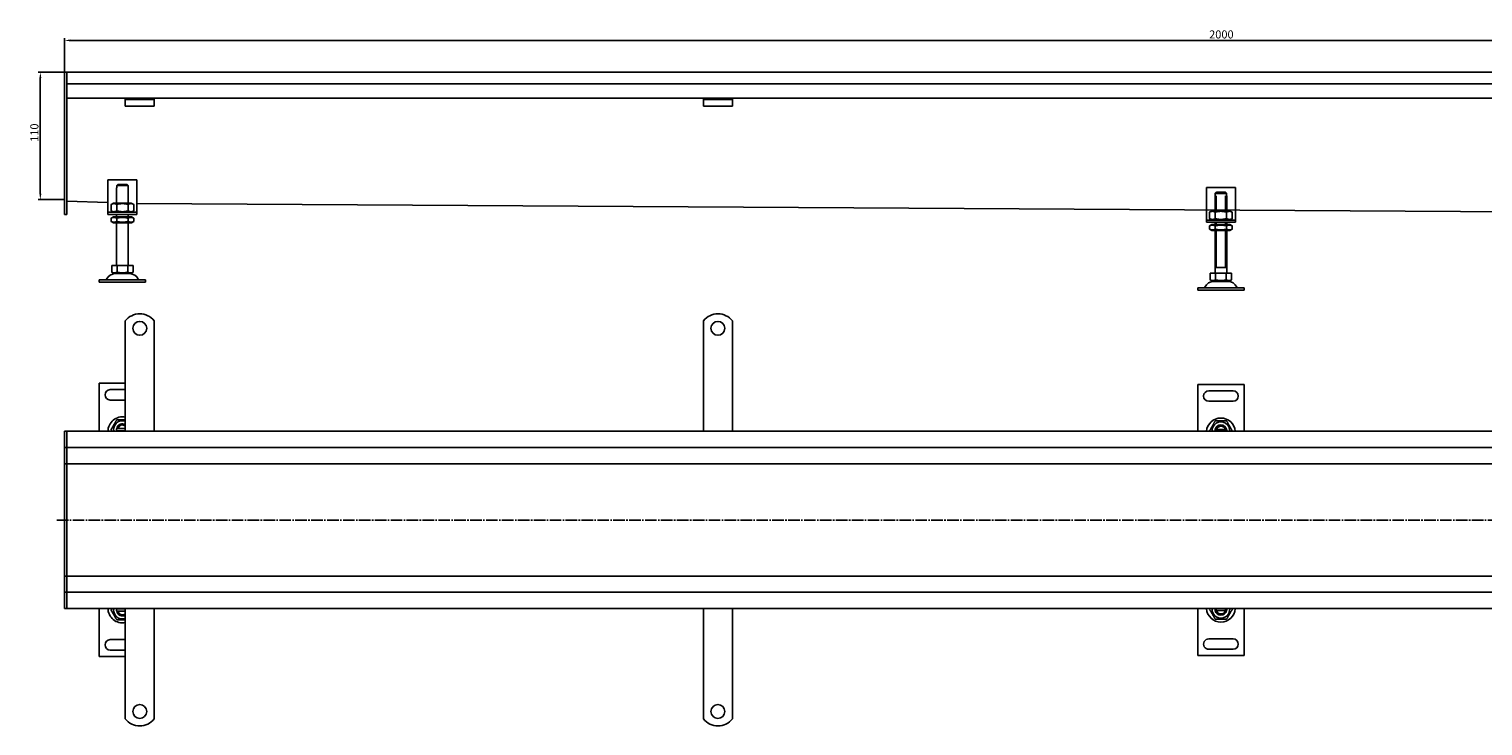
# Model space of a CAD drawing. Units: millimetres. Extents: x 49 to 2564, y -20 to 582.
# Drawn here: x 49 to 1307, y -20 to 582 of the extents above; entities that cross this region are included whole.
import ezdxf

# ---------------------------------------------------------------- set-up
doc = ezdxf.new("R2010")
doc.units = ezdxf.units.MM
doc.linetypes.add('GEN7', pattern=[13.75, 10, -1.25, 1.25, -1.25])
doc.layers.add('5', color=3, linetype='Continuous')
doc.layers.add('7', color=4, linetype='GEN7')
doc.styles.add('Text poznámky (ISO)', font='TAHOMA.TTF')
doc.dimstyles.new('Výchozí (ISO)', dxfattribs={"dimtxt": 3.5, "dimasz": 2.5, "dimexe": 1, "dimexo": 0, "dimgap": 0.762, "dimtad": 1, "dimrnd": 1e-08, "dimtxsty": 'Text poznámky (ISO)', "dimcen": 0.09, "dimdle": 10, "dimclrd": 256, "dimclre": 256, "dimclrt": 256, "dimazin": 2, "dimtfac": 1.001486, "dimtmove": 0, "dimatfit": 3, "dimfxl": 1, "dimtolj": 1, "dimlwd": -1, "dimlwe": -1, "dimarcsym": 0})

# ---------------------------------------------------------------- blocks, each defined once
blk = doc.blocks.new('*D69')
at = {"layer": '5'}
for p, q in [((80, 544.8), (80, 574.3)), ((2075, 572.3), (85, 572.3)), ((2080, 544.8), (2080, 574.3))]:
    blk.add_line(p, q, dxfattribs=at)
for points in [[(85, 573.2), (85, 571.5), (80, 572.3)], [(2075, 573.2), (2075, 571.5), (2080, 572.3)]]:
    blk.add_solid(points, dxfattribs=at)
at = {"layer": 'Defpoints', "color": 0}
for p in [(80, 572.3), (80, 544.8), (2080, 544.8)]:
    blk.add_point(p, dxfattribs=at)
at = {"layer": '5', "insert": (1080.4, 577.5), "char_height": 7, "attachment_point": 5, "style": 'Text poznámky (ISO)'}
blk.add_mtext('\\A1;2000', dxfattribs=at)
blk = doc.blocks.new('*D71')
at = {"layer": '5'}
for p, q in [((80, 544.8), (57, 544.8)), ((59, 539.8), (59, 439.8)), ((80, 434.8), (57, 434.8))]:
    blk.add_line(p, q, dxfattribs=at)
for points in [[(58.2, 539.8), (59.9, 539.8), (59, 544.8)], [(58.2, 439.8), (59.9, 439.8), (59, 434.8)]]:
    blk.add_solid(points, dxfattribs=at)
at = {"layer": 'Defpoints', "color": 0}
for p in [(80, 544.8), (59, 434.8), (80, 434.8)]:
    blk.add_point(p, dxfattribs=at)
at = {"layer": '5', "insert": (53.9, 492.6), "char_height": 7, "attachment_point": 5, "rotation": 90, "style": 'Text poznámky (ISO)'}
blk.add_mtext('\\A1;110', dxfattribs=at)

msp = doc.modelspace()

# ---------------------------------------------------------------- linework, layer by layer
for p, q in [((80, 544.84), (82, 544.84)), ((80, 541.84), (80, 544.84)), ((80, 541.84), (80, 433.08)), ((2078, 544.84), (82, 544.84)), ((82, 541.84), (82, 544.84)), ((82, 544.84), (82, 541.84)), ((82, 534.84), (82, 541.84)), ((82, 433.08), (82, 541.84)), ((2078, 534.84), (82, 534.84)), ((132.5, 522.34), (82, 522.34)), ((132.5, 521.34), (132.5, 522.34)), ((157.5, 522.34), (132.5, 522.34)), ((132.5, 521.34), (157.5, 521.34)), ((132.5, 521.34), (132.5, 520.02)), ((132.5, 520.02), (132.5, 517.54)), ((132.5, 515.64), (132.5, 517.54)), ((157.5, 515.64), (132.5, 515.64)), ((2002.5, 522.34), (157.5, 522.34)), ((157.5, 522.34), (157.5, 521.34)), ((157.5, 521.34), (157.5, 520.02)), ((157.5, 520.02), (157.5, 517.54)), ((157.5, 515.64), (157.5, 517.54)), ((632.5, 521.34), (632.5, 522.34)), ((632.5, 521.34), (657.5, 521.34)), ((632.5, 521.34), (632.5, 520.02)), ((632.5, 520.02), (632.5, 517.54)), ((632.5, 515.64), (632.5, 517.54)), ((657.5, 515.64), (632.5, 515.64)), ((657.5, 522.34), (657.5, 521.34)), ((657.5, 521.34), (657.5, 520.02)), ((657.5, 520.02), (657.5, 517.54)), ((657.5, 515.64), (657.5, 517.54)), ((117.5, 451.84), (117.5, 425.84)), ((142.5, 451.84), (117.5, 451.84)), ((125, 444.84), (125.1, 444.84)), ((125, 431.84), (125, 444.84)), ((134.9, 446.84), (125.1, 446.84)), ((125.1, 446.84), (125.1, 444.84)), ((126.13, 447.84), (133.87, 447.84)), ((134.9, 444.84), (134.9, 446.84)), ((134.9, 444.84), (135, 444.84)), ((135, 431.84), (135, 444.84)), ((142.5, 425.84), (142.5, 451.84)), ((1067.5, 445.17), (1067.5, 419.17)), ((1092.5, 445.17), (1067.5, 445.17)), ((1075.1, 440.17), (1075.1, 438.17)), ((1084.9, 440.17), (1075.1, 440.17)), ((1076.13, 441.17), (1083.87, 441.17)), ((1084.9, 438.17), (1084.9, 440.17)), ((1092.5, 419.17), (1092.5, 445.17)), ((80, 430.96), (80, 433.08)), ((80, 430.96), (80, 422.71)), ((117.5, 432.27), (82, 433.34)), ((82, 433.08), (82, 430.96)), ((82, 422.71), (82, 430.96)), ((122.35, 431.84), (120.19, 430.59)), ((120.19, 430.59), (120.19, 425.09)), ((137.65, 431.84), (122.35, 431.84)), ((125.09, 430.59), (125.09, 425.09)), ((134.91, 430.59), (134.91, 425.09)), ((137.65, 431.84), (139.82, 430.59)), ((139.82, 430.59), (139.82, 425.09)), ((2017.32, 420.18), (142.5, 431.51)), ((1075, 438.17), (1075.1, 438.17)), ((1075, 425.17), (1075, 438.17)), ((1075.9, 438.17), (1075.9, 425.17)), ((1084.1, 425.17), (1084.1, 438.17)), ((1084.9, 438.17), (1085, 438.17)), ((1085, 425.17), (1085, 438.17)), ((80, 421.84), (80, 422.71)), ((80, 421.84), (82, 421.84)), ((82, 422.71), (82, 421.84)), ((117.5, 425.84), (117.5, 423.84)), ((117.5, 423.84), (142.5, 423.84)), ((117.5, 423.84), (117.5, 421.84)), ((142.5, 421.84), (117.5, 421.84)), ((122.35, 423.84), (120.19, 425.09)), ((122.2, 419.84), (120.19, 418.67)), ((120.19, 416), (120.19, 418.67)), ((122.2, 414.84), (120.19, 416)), ((137.8, 419.84), (122.2, 419.84)), ((125, 419.84), (125, 421.84)), ((125.09, 416), (125.09, 418.67)), ((134.91, 416), (134.91, 418.67)), ((135, 419.84), (135, 421.84)), ((137.65, 423.84), (139.82, 425.09)), ((137.8, 419.84), (139.82, 418.67)), ((137.8, 414.84), (139.82, 416)), ((139.82, 416), (139.82, 418.67)), ((142.5, 423.84), (142.5, 425.84)), ((142.5, 421.84), (142.5, 423.84)), ((1067.5, 419.17), (1067.5, 417.17)), ((1067.5, 417.17), (1092.5, 417.17)), ((1067.5, 417.17), (1067.5, 415.17)), ((1092.5, 415.17), (1067.5, 415.17)), ((1072.35, 425.17), (1070.19, 423.92)), ((1070.19, 423.92), (1070.19, 418.42)), ((1072.35, 417.17), (1070.19, 418.42)), ((1087.65, 425.17), (1072.35, 425.17)), ((1075, 413.17), (1075, 415.17)), ((1075.09, 423.92), (1075.09, 418.42)), ((1075.9, 415.17), (1075.9, 413.17)), ((1084.1, 413.17), (1084.1, 415.17)), ((1084.91, 423.92), (1084.91, 418.42)), ((1085, 413.17), (1085, 415.17)), ((1087.65, 425.17), (1089.82, 423.92)), ((1087.65, 417.17), (1089.82, 418.42)), ((1089.82, 423.92), (1089.82, 418.42)), ((1092.5, 417.17), (1092.5, 419.17)), ((1092.5, 415.17), (1092.5, 417.17)), ((122.2, 414.84), (137.8, 414.84)), ((125, 377.84), (125, 414.84)), ((135, 377.84), (135, 414.84)), ((1072.2, 413.17), (1070.19, 412.01)), ((1070.19, 409.33), (1070.19, 412.01)), ((1072.2, 408.17), (1070.19, 409.33)), ((1087.8, 413.17), (1072.2, 413.17)), ((1072.2, 408.17), (1087.8, 408.17)), ((1075, 371.17), (1075, 408.17)), ((1075.09, 409.33), (1075.09, 412.01)), ((1075.9, 408.17), (1075.9, 376.17)), ((1084.1, 376.17), (1084.1, 408.17)), ((1084.91, 409.33), (1084.91, 412.01)), ((1085, 371.17), (1085, 408.17)), ((1087.8, 413.17), (1089.82, 412.01)), ((1087.8, 408.17), (1089.82, 409.33)), ((1089.82, 409.33), (1089.82, 412.01)), ((120.75, 377.84), (120.75, 372.17)), ((120.75, 377.84), (125.38, 377.84)), ((125.38, 377.84), (125.38, 372.17)), ((125.38, 377.84), (134.63, 377.84)), ((134.63, 377.84), (139.25, 377.84)), ((134.63, 377.84), (134.63, 372.17)), ((139.25, 377.84), (139.25, 372.17)), ((110, 365.34), (150, 365.34)), ((110, 365.34), (110, 363.34)), ((123.06, 370.84), (120.75, 372.17)), ((123.06, 370.84), (136.94, 370.84)), ((136.94, 370.84), (139.25, 372.17)), ((150, 365.34), (150, 363.34)), ((1070.75, 371.17), (1075.38, 371.17)), ((1070.75, 371.17), (1070.75, 365.51)), ((1073.06, 364.17), (1070.75, 365.51)), ((1085, 376.17), (1075, 376.17)), ((1075.38, 371.17), (1084.63, 371.17)), ((1075.38, 371.17), (1075.38, 365.51)), ((1084.63, 371.17), (1084.63, 365.51)), ((1084.63, 371.17), (1089.25, 371.17)), ((1086.94, 364.17), (1089.25, 365.51)), ((1089.25, 371.17), (1089.25, 365.51)), ((110, 363.34), (150, 363.34)), ((1060, 358.67), (1100, 358.67)), ((1060, 358.67), (1060, 356.67)), ((1060, 356.67), (1100, 356.67)), ((1073.06, 364.17), (1086.94, 364.17)), ((1100, 358.67), (1100, 356.67)), ((132.5, 313.6), (132.5, 330.09)), ((157.5, 313.6), (157.5, 330.09)), ((632.5, 313.6), (632.5, 330.09)), ((657.5, 313.6), (657.5, 330.09)), ((132.5, 313.6), (132.5, 309.71)), ((132.5, 307.24), (132.5, 309.71)), ((132.5, 299.46), (132.5, 307.24)), ((157.5, 313.6), (157.5, 309.71)), ((157.5, 307.24), (157.5, 309.71)), ((157.5, 299.46), (157.5, 307.24)), ((632.5, 313.6), (632.5, 309.71)), ((632.5, 307.24), (632.5, 309.71)), ((632.5, 299.46), (632.5, 307.24)), ((657.5, 313.6), (657.5, 309.71)), ((657.5, 307.24), (657.5, 309.71)), ((657.5, 299.46), (657.5, 307.24)), ((132.5, 296.98), (132.5, 299.46)), ((132.5, 296.98), (132.5, 289.2)), ((132.5, 286.73), (132.5, 289.2)), ((157.5, 296.98), (157.5, 299.46)), ((157.5, 296.98), (157.5, 289.2)), ((157.5, 286.73), (157.5, 289.2)), ((632.5, 296.98), (632.5, 299.46)), ((632.5, 296.98), (632.5, 289.2)), ((632.5, 286.73), (632.5, 289.2)), ((657.5, 296.98), (657.5, 299.46)), ((657.5, 296.98), (657.5, 289.2)), ((657.5, 286.73), (657.5, 289.2)), ((132.5, 278.95), (132.5, 286.73)), ((132.5, 276.48), (132.5, 278.95)), ((157.5, 278.95), (157.5, 286.73)), ((157.5, 276.48), (157.5, 278.95)), ((632.5, 278.95), (632.5, 286.73)), ((632.5, 276.48), (632.5, 278.95)), ((657.5, 278.95), (657.5, 286.73)), ((657.5, 276.48), (657.5, 278.95)), ((132.5, 276.1), (110, 276.1)), ((110, 276.1), (110, 234.6)), ((119.5, 270.6), (132.5, 270.6)), ((132.5, 276.48), (132.5, 268.7)), ((132.5, 266.22), (132.5, 268.7)), ((132.5, 258.45), (132.5, 266.22)), ((157.5, 276.48), (157.5, 268.7)), ((157.5, 266.22), (157.5, 268.7)), ((157.5, 258.45), (157.5, 266.22)), ((632.5, 276.48), (632.5, 268.7)), ((632.5, 266.22), (632.5, 268.7)), ((632.5, 258.45), (632.5, 266.22)), ((657.5, 276.48), (657.5, 268.7)), ((657.5, 266.22), (657.5, 268.7)), ((657.5, 258.45), (657.5, 266.22)), ((1060, 275.1), (1060, 234.6)), ((1100, 275.1), (1060, 275.1)), ((1069.5, 269.6), (1090.5, 269.6)), ((1100, 234.6), (1100, 275.1)), ((132.5, 261.6), (119.5, 261.6)), ((132.5, 255.97), (132.5, 258.45)), ((132.5, 255.97), (132.5, 252.08)), ((132.5, 234.6), (132.5, 252.08)), ((157.5, 255.97), (157.5, 258.45)), ((157.5, 255.97), (157.5, 252.08)), ((157.5, 234.6), (157.5, 252.08)), ((632.5, 255.97), (632.5, 258.45)), ((632.5, 255.97), (632.5, 252.08)), ((632.5, 234.6), (632.5, 252.08)), ((657.5, 255.97), (657.5, 258.45)), ((657.5, 255.97), (657.5, 252.08)), ((657.5, 234.6), (657.5, 252.08)), ((1090.5, 260.6), (1069.5, 260.6)), ((80, 234.6), (82, 234.6)), ((80, 231.6), (80, 234.6)), ((80, 231.6), (80, 223.6)), ((82, 231.6), (82, 234.6)), ((2078, 234.6), (82, 234.6)), ((82, 234.6), (82, 231.6)), ((82, 223.6), (82, 231.6)), ((82, 223.6), (82, 231.6)), ((126.13, 237.1), (132.5, 237.1)), ((132.5, 235.1), (126.13, 235.1)), ((1075.96, 235.81), (1075.78, 234.6)), ((1076.13, 236.1), (1083.87, 236.1)), ((80, 220.6), (80, 223.6)), ((80, 220.6), (80, 219.1)), ((80, 220.6), (82, 220.6)), ((80, 219.1), (80, 209.6)), ((82, 220.6), (82, 223.6)), ((82, 223.6), (82, 220.6)), ((82, 220.6), (82, 219.1)), ((82, 220.6), (2078, 220.6)), ((82, 219.1), (82, 220.6)), ((82, 209.6), (82, 219.1)), ((82, 209.6), (82, 219.1)), ((80, 206.6), (80, 209.6)), ((80, 206.6), (80, 205.26)), ((80, 206.6), (82, 206.6)), ((80, 205.26), (80, 158.26)), ((82, 206.6), (82, 209.6)), ((82, 209.6), (82, 206.6)), ((82, 206.6), (2030, 206.6)), ((82, 158.26), (82, 205.26)), ((82, 158.26), (82, 205.26)), ((80, 158.26), (80, 157.94)), ((80, 157.94), (80, 110.94)), ((82, 157.94), (82, 158.26)), ((82, 110.94), (82, 157.94)), ((82, 110.94), (82, 157.94)), ((80, 110.94), (80, 109.6)), ((80, 109.6), (82, 109.6)), ((80, 106.6), (80, 109.6)), ((80, 106.6), (80, 97.1)), ((2030, 109.6), (82, 109.6)), ((82, 106.6), (82, 109.6)), ((82, 109.6), (82, 106.6)), ((82, 97.1), (82, 106.6)), ((82, 97.1), (82, 106.6)), ((80, 97.1), (80, 95.6)), ((80, 95.6), (82, 95.6)), ((80, 92.6), (80, 95.6)), ((80, 92.6), (80, 84.6)), ((82, 97.1), (82, 95.6)), ((82, 95.6), (82, 97.1)), ((2078, 95.6), (82, 95.6)), ((82, 92.6), (82, 95.6)), ((82, 95.6), (82, 92.6)), ((82, 84.6), (82, 92.6)), ((82, 84.6), (82, 92.6)), ((80, 81.6), (80, 84.6)), ((80, 81.6), (82, 81.6)), ((82, 81.6), (82, 84.6)), ((82, 84.6), (82, 81.6)), ((82, 81.6), (2078, 81.6)), ((110, 81.6), (110, 40.1)), ((126.13, 81.1), (132.5, 81.1)), ((132.5, 79.1), (126.13, 79.1)), ((132.5, 81.6), (132.5, 64.12)), ((157.5, 81.6), (157.5, 64.12)), ((632.5, 81.6), (632.5, 64.12)), ((657.5, 81.6), (657.5, 64.12)), ((1060.02, 40.79), (1060.01, 81.29)), ((1075.97, 80.08), (1075.79, 81.29)), ((1076.14, 79.79), (1083.89, 79.79)), ((1100.01, 81.29), (1100.02, 40.79)), ((132.5, 60.23), (132.5, 64.12)), ((157.5, 60.23), (157.5, 64.12)), ((632.5, 60.23), (632.5, 64.12)), ((657.5, 60.23), (657.5, 64.12)), ((119.5, 54.6), (132.5, 54.6)), ((132.5, 60.23), (132.5, 57.75)), ((132.5, 57.75), (132.5, 49.98)), ((157.5, 60.23), (157.5, 57.75)), ((157.5, 57.75), (157.5, 49.98)), ((632.5, 60.23), (632.5, 57.75)), ((632.5, 57.75), (632.5, 49.98)), ((657.5, 60.23), (657.5, 57.75)), ((657.5, 57.75), (657.5, 49.98)), ((1090.52, 55.29), (1069.52, 55.29)), ((110, 40.1), (132.5, 40.1)), ((132.5, 45.6), (119.5, 45.6)), ((132.5, 49.98), (132.5, 47.5)), ((132.5, 39.72), (132.5, 47.5)), ((132.5, 39.72), (132.5, 37.25)), ((157.5, 49.98), (157.5, 47.5)), ((157.5, 39.72), (157.5, 47.5)), ((157.5, 39.72), (157.5, 37.25)), ((632.5, 49.98), (632.5, 47.5)), ((632.5, 39.72), (632.5, 47.5)), ((632.5, 39.72), (632.5, 37.25)), ((657.5, 49.98), (657.5, 47.5)), ((657.5, 39.72), (657.5, 47.5)), ((657.5, 39.72), (657.5, 37.25)), ((1100.02, 40.79), (1060.02, 40.79)), ((1069.52, 46.29), (1090.52, 46.29)), ((132.5, 37.25), (132.5, 29.47)), ((132.5, 29.47), (132.5, 26.99)), ((132.5, 19.22), (132.5, 26.99)), ((157.5, 37.25), (157.5, 29.47)), ((157.5, 29.47), (157.5, 26.99)), ((157.5, 19.22), (157.5, 26.99)), ((632.5, 37.25), (632.5, 29.47)), ((632.5, 29.47), (632.5, 26.99)), ((632.5, 19.22), (632.5, 26.99)), ((657.5, 37.25), (657.5, 29.47)), ((657.5, 29.47), (657.5, 26.99)), ((657.5, 19.22), (657.5, 26.99)), ((132.5, 19.22), (132.5, 16.74)), ((132.5, 16.74), (132.5, 8.96)), ((157.5, 19.22), (157.5, 16.74)), ((157.5, 16.74), (157.5, 8.96)), ((632.5, 19.22), (632.5, 16.74)), ((632.5, 16.74), (632.5, 8.96)), ((657.5, 19.22), (657.5, 16.74)), ((657.5, 16.74), (657.5, 8.96)), ((132.5, 8.96), (132.5, 6.49)), ((132.5, 2.6), (132.5, 6.49)), ((132.5, 2.6), (132.5, -13.89)), ((157.5, 8.96), (157.5, 6.49)), ((157.5, 2.6), (157.5, 6.49)), ((157.5, 2.6), (157.5, -13.89)), ((632.5, 8.96), (632.5, 6.49)), ((632.5, 2.6), (632.5, 6.49)), ((632.5, 2.6), (632.5, -13.89)), ((657.5, 8.96), (657.5, 6.49)), ((657.5, 2.6), (657.5, 6.49)), ((657.5, 2.6), (657.5, -13.89))]:
    msp.add_line(p, q)
for centre in [(145, 323.6), (645, 323.6), (145, -7.4), (645, -7.4)]:
    msp.add_circle(centre, 6)
for centre, radius, start, end in [((115.34, 366.34), 1, 270, 335.09894), ((123.95, 362.34), 8.5, 90, 155.09894), ((136.05, 362.34), 8.5, 24.90106, 90), ((144.67, 366.34), 1, 204.90106, 270), ((1065.34, 359.67), 1, 270, 335.09894), ((1073.95, 355.67), 8.5, 90, 155.09894), ((1086.05, 355.67), 8.5, 24.90106, 90), ((1094.67, 359.67), 1, 204.90106, 270), ((145, 320.1), 16, 38.62483, 141.37517), ((645, 320.1), 16, 38.62483, 141.37517), ((119.5, 266.1), 4.5, 90, 270), ((1069.5, 265.1), 4.5, 90, 270), ((1090.5, 265.1), 4.5, 270, 90), ((130, 234.6), 12.5, 78.46304, 180), ((130, 236.1), 7.65, 70.9255, 191.30773), ((130, 236.1), 5, 60, 168.46304), ((130, 236.1), 4, 51.31781, 165.52249), ((1080, 233.6), 12.5, 4.58857, 175.41143), ((1080, 235.1), 7.65, 356.25251, 183.74749), ((1080, 235.1), 5, 11.53696, 168.46304), ((1080, 235.1), 4.1, 14.10644, 165.89356), ((1080, 235.1), 4, 14.47751, 165.52249), ((130, 236.1), 5, 168.46304, 191.53696), ((130, 236.1), 5, 191.53696, 197.4576), ((130, 236.1), 4, 194.47751, 202.02431), ((1080, 235.1), 5, 168.46304, 185.73917), ((1080, 235.1), 4.1, 165.89356, 170), ((1080, 235.1), 4.1, 353.00042, 14.10644), ((1080, 235.1), 5, 354.26083, 11.53696), ((130, 81.6), 12.5, 180, 281.53696), ((130, 80.1), 7.65, 168.69227, 289.0745), ((130, 80.1), 5, 168.46304, 191.53696), ((130, 80.1), 5, 162.5424, 168.46304), ((130, 80.1), 5, 191.53696, 300), ((130, 80.1), 4, 157.97569, 165.52249), ((130, 80.1), 4, 194.47751, 308.68219), ((1080.01, 82.29), 12.5, 184.59742, 355.42029), ((1080.01, 80.79), 7.65, 176.26137, 3.75635), ((1080.01, 80.79), 5, 174.26969, 191.54582), ((1080.01, 80.79), 5, 191.54582, 348.4719), ((1080.01, 80.79), 4.1, 190.00886, 194.1153), ((1080.01, 80.79), 4.1, 194.1153, 345.90241), ((1080.01, 80.79), 4, 194.48637, 345.53135), ((1080.01, 80.79), 4.1, 345.90241, 7.00844), ((1080.01, 80.79), 5, 348.4719, 5.74803), ((119.5, 50.1), 4.5, 90, 270), ((1069.52, 50.79), 4.5, 90.00886, 270.00886), ((1090.52, 50.79), 4.5, 270.00886, 90.00886), ((145, -3.9), 16, 218.62483, 321.37517), ((645, -3.9), 16, 218.62483, 321.37517)]:
    msp.add_arc(centre, radius, start, end)
for points, weights in [([(126.13, 447.84), (125.67, 447.39), (125.1, 446.84)], [1, 1.01641431551, 1.01967201941]), ([(134.9, 446.84), (134.33, 447.39), (133.87, 447.84)], [1.01967201941, 1.01641431551, 1]), ([(1076.13, 441.17), (1075.67, 440.73), (1075.1, 440.17)], [1, 1.01641431551, 1.01967201941]), ([(1084.9, 440.17), (1084.33, 440.73), (1083.87, 441.17)], [1.01967201941, 1.01641431551, 1]), ([(125.09, 430.59), (122.64, 432), (120.19, 430.59)], [1, 1.15470053838, 1]), ([(134.91, 430.59), (130, 432), (125.09, 430.59)], [1, 1.15470053838, 1]), ([(139.82, 430.59), (137.36, 432), (134.91, 430.59)], [1, 1.15470053838, 1]), ([(120.19, 425.09), (122.64, 423.67), (125.09, 425.09)], [1, 1.15470053838, 1]), ([(125.09, 418.67), (122.64, 420.09), (120.19, 418.67)], [1, 1.15470053838, 1]), ([(120.19, 416), (122.64, 414.58), (125.09, 416)], [1, 1.15470053838, 1]), ([(125.09, 425.09), (130, 423.67), (134.91, 425.09)], [1, 1.15470053838, 1]), ([(134.91, 418.67), (130, 420.09), (125.09, 418.67)], [1, 1.15470053838, 1]), ([(125.09, 416), (130, 414.58), (134.91, 416)], [1, 1.15470053838, 1]), ([(134.91, 425.09), (137.36, 423.67), (139.82, 425.09)], [1, 1.15470053838, 1]), ([(139.82, 418.67), (137.36, 420.09), (134.91, 418.67)], [1, 1.15470053838, 1]), ([(134.91, 416), (137.36, 414.58), (139.82, 416)], [1, 1.15470053838, 1]), ([(1075.09, 423.92), (1072.64, 425.34), (1070.19, 423.92)], [1, 1.15470053838, 1]), ([(1070.19, 418.42), (1072.64, 417), (1075.09, 418.42)], [1, 1.15470053838, 1]), ([(1084.91, 423.92), (1080, 425.34), (1075.09, 423.92)], [1, 1.15470053838, 1]), ([(1075.09, 418.42), (1080, 417), (1084.91, 418.42)], [1, 1.15470053838, 1]), ([(1089.82, 423.92), (1087.36, 425.34), (1084.91, 423.92)], [1, 1.15470053838, 1]), ([(1084.91, 418.42), (1087.36, 417), (1089.82, 418.42)], [1, 1.15470053838, 1]), ([(1075.09, 412.01), (1072.64, 413.42), (1070.19, 412.01)], [1, 1.15470053838, 1]), ([(1070.19, 409.33), (1072.64, 407.92), (1075.09, 409.33)], [1, 1.15470053838, 1]), ([(1084.91, 412.01), (1080, 413.42), (1075.09, 412.01)], [1, 1.15470053838, 1]), ([(1075.09, 409.33), (1080, 407.92), (1084.91, 409.33)], [1, 1.15470053838, 1]), ([(1089.82, 412.01), (1087.36, 413.42), (1084.91, 412.01)], [1, 1.15470053838, 1]), ([(1084.91, 409.33), (1087.36, 407.92), (1089.82, 409.33)], [1, 1.15470053838, 1]), ([(120.75, 372.17), (123.06, 370.84), (125.38, 372.17)], [1.16127596677, 1.34092598403, 1.16127596677]), ([(125.38, 372.17), (130, 370.84), (134.63, 372.17)], [1.16127596677, 1.34092598403, 1.16127596677]), ([(134.63, 372.17), (136.94, 370.84), (139.25, 372.17)], [1.16127596677, 1.34092598403, 1.16127596677]), ([(1070.75, 365.51), (1073.06, 364.17), (1075.38, 365.51)], [1.16127596677, 1.34092598403, 1.16127596677]), ([(1075.38, 365.51), (1080, 364.17), (1084.63, 365.51)], [1.16127596677, 1.34092598403, 1.16127596677]), ([(1084.63, 365.51), (1086.94, 364.17), (1089.25, 365.51)], [1.16127596677, 1.34092598403, 1.16127596677]), ([(120.19, 236.1), (122.64, 240.35), (125.09, 244.6)], [1, 1.15470053838, 1]), ([(125.09, 244.6), (128.99, 244.6), (132.5, 244.6)], [1, 1.11892209512, 1.05500753233]), ([(1070.19, 235.1), (1072.64, 239.35), (1075.09, 243.6)], [1, 1.15470053838, 1]), ([(1075.09, 243.6), (1080, 243.6), (1084.91, 243.6)], [1, 1.15470053838, 1]), ([(1084.91, 243.6), (1087.36, 239.35), (1089.82, 235.1)], [1, 1.15470053838, 1]), ([(121.05, 234.6), (120.64, 235.32), (120.19, 236.1)], [1.04217551371, 1.0251892032, 1]), ([(125.1, 237.1), (125.67, 237.1), (126.13, 237.1)], [1.01967201941, 1.01641431551, 1]), ([(126.13, 235.1), (125.67, 235.1), (125.1, 235.1)], [1, 1.01641431551, 1.01967201941]), ([(1075.1, 236.1), (1075.67, 236.1), (1076.13, 236.1)], [1.01967201941, 1.01641431551, 1]), ([(1083.87, 236.1), (1084.33, 236.1), (1084.9, 236.1)], [1, 1.01641431551, 1.01967201941]), ([(120.19, 80.1), (120.64, 80.88), (121.05, 81.6)], [1, 1.0251892032, 1.04217551371]), ([(125.09, 71.6), (122.64, 75.85), (120.19, 80.1)], [1, 1.15470053838, 1]), ([(125.1, 81.1), (125.67, 81.1), (126.13, 81.1)], [1.01967201941, 1.01641431551, 1]), ([(126.13, 79.1), (125.67, 79.1), (125.1, 79.1)], [1, 1.01641431551, 1.01967201941]), ([(1070.2, 80.79), (1072.65, 76.54), (1075.11, 72.29)], [1, 1.15470053838, 1]), ([(1075.11, 79.79), (1075.68, 79.79), (1076.14, 79.79)], [1.01967201941, 1.01641431551, 1]), ([(1083.89, 79.79), (1084.34, 79.79), (1084.91, 79.79)], [1, 1.01641431551, 1.01967201941]), ([(1084.92, 72.29), (1087.38, 76.54), (1089.83, 80.79)], [1, 1.15470053838, 1]), ([(132.5, 71.6), (128.99, 71.6), (125.09, 71.6)], [1.05500753233, 1.11892209512, 1]), ([(1075.11, 72.29), (1080.01, 72.29), (1084.92, 72.29)], [1, 1.15470053838, 1])]:
    msp.add_rational_spline(points, weights, degree=2)
for points in [[(82, 206.6), (82, 206.6), (82, 206.57), (82, 206.44), (82, 206.34), (82, 206.09), (82, 205.93), (82, 205.6), (82, 205.42), (82, 205.26)], [(82, 158.26), (82, 158.23), (82, 158.2), (82, 158.15), (82, 158.13), (82, 158.07), (82, 158.05), (82, 157.99), (82, 157.97), (82, 157.94)], [(82, 110.94), (82, 110.78), (82, 110.6), (82, 110.27), (82, 110.11), (82, 109.86), (82, 109.76), (82, 109.63), (82, 109.6), (82, 109.6)]]:
    msp.add_open_spline(points, degree=3, knots=[0, 0, 0, 0, 0.25, 0.25, 0.5, 0.5, 0.75, 0.75, 1, 1, 1, 1])
at = {"layer": '7'}
msp.add_line((73.27, 157.94), (2091.04, 157.94), dxfattribs=at)

# ---------------------------------------------------------------- dimensions: what is measured, and where the dimension line sits
at = {"layer": '5'}
dim = msp.add_linear_dim(base=(80, 572.34), p1=(2080, 544.84), p2=(80, 544.84), dimstyle='Výchozí (ISO)', override={"dimscale": 2, "dimdec": 1, "dimtofl": 0, "dimatfit": 1}, dxfattribs=at)
dim.commit()
dim.dimension.update_dxf_attribs({"geometry": '*D69', "text_midpoint": (1080.41, 572.34), "dimtype": 160})
dim = msp.add_linear_dim(base=(59.04, 434.84), p1=(80, 544.84), p2=(80, 434.84), angle=90, dimstyle='Výchozí (ISO)', override={"dimscale": 2, "dimdec": 1, "dimtofl": 0, "dimatfit": 1}, dxfattribs=at)
dim.commit()
dim.dimension.update_dxf_attribs({"geometry": '*D71', "text_midpoint": (59.04, 492.55), "dimtype": 160})

doc.saveas('drawing.dxf')
